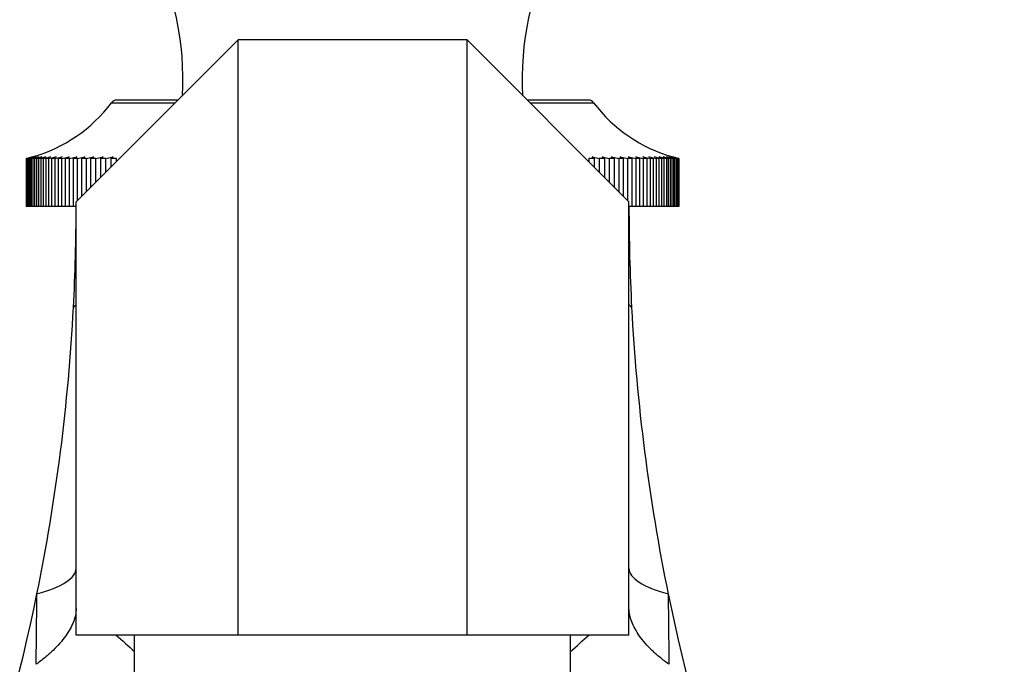
# Model space of a CAD drawing. Units: millimetres. Extents: x 0 to 1335, y 0 to 1805.
# Drawn here: x 614 to 661, y 1240 to 1270 of the extents above; entities that cross this region are included whole.
import ezdxf
from ezdxf import colors
from ezdxf.entities.mleader import LeaderData, LeaderLine
from ezdxf.math import Vec2, Vec3

# ---------------------------------------------------------------- set-up
doc = ezdxf.new("R2010")
doc.units = ezdxf.units.MM
doc.layers.add('DV1_Défaut', color=7, linetype='Continuous')
doc.layers.add('Défaut', color=7, linetype='Continuous')

# ---------------------------------------------------------------- blocks, each defined once
blk = doc.blocks.new('_DOT')
at = {"color": 0}
blk.add_line((0, 0), (-1, 0), dxfattribs=at)
at = {"color": 0, "const_width": 0.333}
blk.add_lwpolyline([(-0.1665, 0, 1), (0.1665, 0, 1)], format="xyb", close=True, dxfattribs=at)
blk = doc.blocks.new('SE')
at = {"layer": 'DV1_Défaut', "color": 7, "linetype": 'Continuous'}
for p, q in [((624.727, 1269.279), (617.112, 1261.664)), ((624.727, 1241.279), (624.727, 1269.279)), ((635.497, 1269.279), (624.727, 1269.279)), ((635.497, 1241.279), (635.497, 1269.279)), ((643.112, 1261.664), (635.497, 1269.279)), ((621.894, 1266.446), (619.014, 1266.446)), ((641.21, 1266.446), (638.33, 1266.446)), ((618.774, 1266.325), (621.773, 1266.325)), ((638.451, 1266.325), (641.45, 1266.325)), ((614.783, 1263.707), (614.763, 1263.702)), ((614.773, 1263.702), (614.763, 1263.702)), ((614.763, 1263.702), (614.763, 1261.446)), ((614.773, 1263.702), (615.08, 1263.779)), ((614.773, 1261.446), (614.773, 1263.702)), ((615.08, 1263.779), (614.789, 1263.702)), ((614.818, 1263.702), (614.789, 1263.702)), ((614.789, 1263.702), (614.789, 1261.446)), ((614.818, 1263.702), (615.132, 1263.779)), ((614.818, 1261.446), (614.818, 1263.702)), ((615.132, 1263.779), (614.851, 1263.702)), ((614.899, 1263.702), (614.851, 1263.702)), ((614.851, 1263.702), (614.851, 1261.446)), ((614.899, 1263.702), (615.22, 1263.779)), ((614.899, 1261.446), (614.899, 1263.702)), ((615.22, 1263.779), (614.949, 1263.702)), ((615.016, 1263.702), (614.949, 1263.702)), ((614.949, 1263.702), (614.949, 1261.446)), ((615.016, 1263.702), (615.342, 1263.779)), ((615.016, 1261.446), (615.016, 1263.702)), ((615.342, 1263.779), (615.082, 1263.702)), ((615.168, 1263.702), (615.082, 1263.702)), ((615.082, 1263.702), (615.082, 1261.446)), ((615.168, 1263.702), (615.499, 1263.779)), ((615.168, 1261.446), (615.168, 1263.702)), ((615.499, 1263.779), (615.25, 1263.702)), ((615.354, 1263.702), (615.25, 1263.702)), ((615.25, 1263.702), (615.25, 1261.446)), ((615.354, 1263.702), (615.69, 1263.779)), ((615.354, 1261.446), (615.354, 1263.702)), ((615.69, 1263.779), (615.453, 1263.702)), ((615.576, 1263.702), (615.453, 1263.702)), ((615.453, 1263.702), (615.453, 1261.446)), ((615.576, 1263.702), (615.915, 1263.779)), ((615.576, 1261.446), (615.576, 1263.702)), ((615.915, 1263.779), (615.69, 1263.702)), ((615.831, 1263.702), (615.69, 1263.702)), ((615.69, 1263.702), (615.69, 1261.446)), ((615.831, 1263.702), (616.173, 1263.779)), ((615.831, 1261.446), (615.831, 1263.702)), ((616.173, 1263.779), (615.961, 1263.702)), ((616.12, 1263.702), (615.961, 1263.702)), ((615.961, 1263.702), (615.961, 1261.446)), ((616.12, 1263.702), (616.464, 1263.779)), ((616.12, 1261.446), (616.12, 1263.702)), ((616.464, 1263.779), (616.265, 1263.702)), ((616.441, 1263.702), (616.265, 1263.702)), ((616.265, 1263.702), (616.265, 1261.446)), ((616.441, 1263.702), (616.786, 1263.779)), ((616.441, 1261.446), (616.441, 1263.702)), ((616.786, 1263.779), (616.601, 1263.702)), ((616.794, 1263.702), (616.601, 1263.702)), ((616.601, 1263.702), (616.601, 1261.446)), ((616.794, 1263.702), (617.139, 1263.779)), ((616.794, 1261.446), (616.794, 1263.702)), ((617.139, 1263.779), (616.969, 1263.702)), ((617.178, 1263.702), (616.969, 1263.702)), ((616.969, 1263.702), (616.969, 1261.446)), ((617.178, 1263.702), (617.523, 1263.779)), ((617.178, 1261.73), (617.178, 1263.702)), ((617.523, 1263.779), (617.368, 1263.702)), ((617.593, 1263.702), (617.368, 1263.702)), ((617.368, 1263.702), (617.368, 1261.92)), ((617.593, 1263.702), (617.936, 1263.779)), ((617.593, 1262.145), (617.593, 1263.702)), ((617.936, 1263.779), (617.796, 1263.702)), ((618.037, 1263.702), (617.796, 1263.702)), ((617.796, 1263.702), (617.796, 1262.348)), ((618.037, 1263.702), (618.378, 1263.779)), ((618.037, 1262.589), (618.037, 1263.702)), ((618.378, 1263.779), (618.253, 1263.702)), ((618.509, 1263.702), (618.253, 1263.702)), ((618.253, 1263.702), (618.253, 1262.805)), ((618.509, 1263.702), (618.847, 1263.779)), ((618.509, 1263.061), (618.509, 1263.702)), ((618.847, 1263.779), (618.738, 1263.702)), ((619.008, 1263.702), (618.738, 1263.702)), ((618.738, 1263.702), (618.738, 1263.29)), ((619.008, 1263.56), (619.008, 1263.702)), ((641.486, 1263.702), (641.216, 1263.702)), ((641.216, 1263.702), (641.216, 1263.56)), ((641.486, 1263.702), (641.377, 1263.779)), ((641.377, 1263.779), (641.715, 1263.702)), ((641.486, 1263.29), (641.486, 1263.702)), ((641.971, 1263.702), (641.715, 1263.702)), ((641.715, 1263.702), (641.715, 1263.061)), ((641.971, 1263.702), (641.846, 1263.779)), ((641.846, 1263.779), (642.187, 1263.702)), ((641.971, 1262.805), (641.971, 1263.702)), ((642.428, 1263.702), (642.187, 1263.702)), ((642.187, 1263.702), (642.187, 1262.589)), ((642.428, 1263.702), (642.288, 1263.779)), ((642.288, 1263.779), (642.631, 1263.702)), ((642.428, 1262.348), (642.428, 1263.702)), ((642.856, 1263.702), (642.631, 1263.702)), ((642.631, 1263.702), (642.631, 1262.145)), ((642.856, 1263.702), (642.701, 1263.779)), ((642.701, 1263.779), (643.046, 1263.702)), ((642.856, 1261.92), (642.856, 1263.702)), ((643.255, 1263.702), (643.046, 1263.702)), ((643.046, 1263.702), (643.046, 1261.73)), ((643.255, 1263.702), (643.085, 1263.779)), ((643.085, 1263.779), (643.43, 1263.702)), ((643.255, 1261.446), (643.255, 1263.702)), ((643.623, 1263.702), (643.43, 1263.702)), ((643.43, 1263.702), (643.43, 1261.446)), ((643.623, 1263.702), (643.438, 1263.779)), ((643.438, 1263.779), (643.783, 1263.702)), ((643.623, 1261.446), (643.623, 1263.702)), ((643.959, 1263.702), (643.76, 1263.779)), ((643.76, 1263.779), (644.104, 1263.702)), ((643.959, 1263.702), (643.783, 1263.702)), ((643.783, 1263.702), (643.783, 1261.446)), ((643.959, 1261.446), (643.959, 1263.702)), ((644.263, 1263.702), (644.051, 1263.779)), ((644.051, 1263.779), (644.393, 1263.702)), ((644.263, 1263.702), (644.104, 1263.702)), ((644.104, 1263.702), (644.104, 1261.446)), ((644.263, 1261.446), (644.263, 1263.702)), ((644.534, 1263.702), (644.309, 1263.779)), ((644.309, 1263.779), (644.648, 1263.702)), ((644.534, 1263.702), (644.393, 1263.702)), ((644.393, 1263.702), (644.393, 1261.446)), ((644.771, 1263.702), (644.534, 1263.779)), ((644.534, 1263.779), (644.869, 1263.702)), ((644.534, 1261.446), (644.534, 1263.702)), ((644.771, 1263.702), (644.648, 1263.702)), ((644.648, 1263.702), (644.648, 1261.446)), ((644.974, 1263.702), (644.725, 1263.779)), ((644.725, 1263.779), (645.056, 1263.702)), ((644.771, 1261.446), (644.771, 1263.702)), ((644.974, 1263.702), (644.869, 1263.702)), ((644.869, 1263.702), (644.869, 1261.446)), ((645.142, 1263.702), (644.882, 1263.779)), ((644.882, 1263.779), (645.208, 1263.702)), ((644.974, 1261.446), (644.974, 1263.702)), ((645.275, 1263.702), (645.004, 1263.779)), ((645.004, 1263.779), (645.325, 1263.702)), ((645.142, 1263.702), (645.056, 1263.702)), ((645.056, 1263.702), (645.056, 1261.446)), ((645.373, 1263.702), (645.092, 1263.779)), ((645.092, 1263.779), (645.406, 1263.702)), ((645.142, 1261.446), (645.142, 1263.702)), ((645.435, 1263.702), (645.144, 1263.779)), ((645.144, 1263.779), (645.451, 1263.702)), ((645.275, 1263.702), (645.208, 1263.702)), ((645.208, 1263.702), (645.208, 1261.446)), ((645.275, 1261.446), (645.275, 1263.702)), ((645.373, 1263.702), (645.325, 1263.702)), ((645.325, 1263.702), (645.325, 1261.446)), ((645.373, 1261.446), (645.373, 1263.702)), ((645.435, 1263.702), (645.406, 1263.702)), ((645.406, 1263.702), (645.406, 1261.446)), ((645.435, 1261.446), (645.435, 1263.702)), ((645.461, 1263.702), (645.441, 1263.707)), ((645.461, 1263.702), (645.451, 1263.702)), ((645.451, 1263.702), (645.451, 1261.446)), ((645.461, 1261.446), (645.461, 1263.702)), ((614.773, 1261.446), (614.763, 1261.446)), ((614.789, 1261.446), (614.773, 1261.446)), ((614.818, 1261.446), (614.789, 1261.446)), ((614.851, 1261.446), (614.818, 1261.446)), ((614.899, 1261.446), (614.851, 1261.446)), ((614.949, 1261.446), (614.899, 1261.446)), ((615.016, 1261.446), (614.949, 1261.446)), ((615.082, 1261.446), (615.016, 1261.446)), ((615.168, 1261.446), (615.082, 1261.446)), ((615.25, 1261.446), (615.168, 1261.446)), ((615.354, 1261.446), (615.25, 1261.446)), ((615.453, 1261.446), (615.354, 1261.446)), ((615.576, 1261.446), (615.453, 1261.446)), ((615.69, 1261.446), (615.576, 1261.446)), ((615.831, 1261.446), (615.69, 1261.446)), ((615.961, 1261.446), (615.831, 1261.446)), ((616.12, 1261.446), (615.961, 1261.446)), ((616.265, 1261.446), (616.12, 1261.446)), ((616.441, 1261.446), (616.265, 1261.446)), ((616.601, 1261.446), (616.441, 1261.446)), ((616.794, 1261.446), (616.601, 1261.446)), ((616.969, 1261.446), (616.794, 1261.446)), ((617.112, 1261.446), (616.969, 1261.446)), ((617.112, 1241.279), (617.112, 1261.664)), ((643.112, 1241.279), (643.112, 1261.664)), ((643.255, 1261.446), (643.112, 1261.446)), ((643.43, 1261.446), (643.255, 1261.446)), ((643.623, 1261.446), (643.43, 1261.446)), ((643.783, 1261.446), (643.623, 1261.446)), ((643.959, 1261.446), (643.783, 1261.446)), ((644.104, 1261.446), (643.959, 1261.446)), ((644.263, 1261.446), (644.104, 1261.446)), ((644.393, 1261.446), (644.263, 1261.446)), ((644.534, 1261.446), (644.393, 1261.446)), ((644.648, 1261.446), (644.534, 1261.446)), ((644.771, 1261.446), (644.648, 1261.446)), ((644.869, 1261.446), (644.771, 1261.446)), ((644.974, 1261.446), (644.869, 1261.446)), ((645.056, 1261.446), (644.974, 1261.446)), ((645.142, 1261.446), (645.056, 1261.446)), ((645.208, 1261.446), (645.142, 1261.446)), ((645.275, 1261.446), (645.208, 1261.446)), ((645.325, 1261.446), (645.275, 1261.446)), ((645.373, 1261.446), (645.325, 1261.446)), ((645.406, 1261.446), (645.373, 1261.446)), ((645.435, 1261.446), (645.406, 1261.446)), ((645.451, 1261.446), (645.435, 1261.446)), ((645.461, 1261.446), (645.451, 1261.446)), ((624.727, 1241.279), (617.112, 1241.279)), ((619.862, 1238.568), (619.862, 1241.279)), ((635.497, 1241.279), (624.727, 1241.279)), ((643.112, 1241.279), (635.497, 1241.279)), ((640.362, 1238.568), (640.362, 1241.279))]:
    blk.add_line(p, q, dxfattribs=at)
for centre, radius, start, end in [((608.132, 1267.426), 14.002, 356.8066, 56.8823), ((652.092, 1267.426), 14.002, 123.1177, 183.1934), ((619.014, 1266.146), 0.3, 90, 143.1974), ((641.21, 1266.146), 0.3, 36.8026, 90), ((613.169, 1270.519), 7, 285.6334, 323.1974), ((647.055, 1270.519), 7, 216.8026, 254.4056), ((526.033, 1261.446), 91.079, 357.00921, 360), ((734.191, 1261.446), 91.079, 180, 182.99079), ((526.033, 1261.446), 91.079, 348.45345, 357.00921), ((734.191, 1261.446), 91.079, 182.99079, 191.54655), ((526.033, 1261.446), 91.079, 333.59783, 348.45345), ((734.191, 1261.446), 91.079, 191.54655, 206.40217)]:
    blk.add_arc(centre, radius, start, end, dxfattribs=at)
for centre, major_axis, ratio, start_param, end_param in [((609.718, 1261.446), (80.831, 90.9), 0.070625, -1.560276, -1.55874), ((650.506, 1261.446), (-80.831, 90.9), 0.070625, 1.55874, 1.560276), ((611.112, 1244.416), (6, 0), 0.277569, 5.477749, 6.283185), ((649.112, 1244.416), (-6, 0), 0.277569, 0, 0.805436), ((611.112, 1261.446), (0, -91.079), 0.046582, 1.332005, 1.369271), ((649.112, 1261.446), (0, -91.079), 0.046582, -1.369271, -1.332005), ((602.37, 1264.972), (92.662, -85.958), 0.049187, -1.34492, -1.335494), ((657.853, 1264.972), (-92.662, -85.958), 0.049187, 1.335494, 1.34492)]:
    blk.add_ellipse(centre, major_axis=major_axis, ratio=ratio, start_param=start_param, end_param=end_param, dxfattribs=at)
for points, knots in [([(617.112, 1242.522), (617.112, 1242.326), (617.069, 1242.118), (616.902, 1241.686), (616.776, 1241.459), (616.453, 1241.008), (616.257, 1240.782), (615.91, 1240.447), (615.785, 1240.335), (615.587, 1240.171), (615.519, 1240.116), (615.379, 1240.009), (615.307, 1239.955), (615.234, 1239.903)], [0, 0, 0, 0, 0.25, 0.25, 0.5, 0.5, 0.75, 0.75, 0.875, 0.875, 0.9375, 0.9375, 1, 1, 1, 1]), ([(644.99, 1239.903), (644.917, 1239.955), (644.845, 1240.009), (644.705, 1240.117), (644.637, 1240.171), (644.439, 1240.335), (644.314, 1240.447), (643.967, 1240.782), (643.771, 1241.008), (643.448, 1241.459), (643.322, 1241.686), (643.155, 1242.118), (643.112, 1242.326), (643.112, 1242.522)], [0, 0, 0, 0, 0.0625, 0.0625, 0.125, 0.125, 0.25, 0.25, 0.5, 0.5, 0.75, 0.75, 1, 1, 1, 1])]:
    blk.add_open_spline(points, degree=3, knots=knots, dxfattribs=at)

msp = doc.modelspace()

# ---------------------------------------------------------------- block references
at = {"layer": 'Défaut'}
msp.add_blockref('SE', (0, 0), dxfattribs=at)

# ---------------------------------------------------------------- leaders
at = {"layer": 'Défaut', "color": 7, "linetype": 'Continuous'}
ml = msp.add_multileader_mtext('Standard', dxfattribs=at)
ml.set_content('{\\pxsm0.9;\\fSolid Edge ISO|b1||i0||c0|p34;\\W1.;10/08/2021\\P}', color=256)
ml.set_leader_properties()
ml.set_arrow_properties(name='DOT')
ml.build(insert=Vec2(0, 0))
ml.multileader.update_dxf_attribs({"leader_type": 0, "dogleg_length": 0, "arrow_head_size": 12})
ctx = ml.context
ctx.base_point, ctx.char_height, ctx.arrow_head_size, ctx.landing_gap_size = Vec3(1024.239, 1798.154), 12, 12, 4.2
notes = []
notes.append((ctx, [(0, (0, 0, 0), (0, 0), (1, 0), 1, [])]))
ctx.mtext.insert = Vec3(1026.239, 1804.274)
for ctx, leaders in notes:
    for number, flags, end, landing, length, lines in leaders:
        leader = LeaderData()
        leader.index, (leader.has_last_leader_line, leader.has_dogleg_vector, leader.attachment_direction) = number, flags
        leader.last_leader_point, leader.dogleg_vector, leader.dogleg_length = Vec3(end), Vec3(landing), length
        for number, points, colour, breaks in lines:
            line = LeaderLine()
            line.index, line.vertices, line.color, line.breaks = number, Vec3.list(points), colors.encode_raw_color(colour), breaks
            leader.lines.append(line)
        ctx.leaders.append(leader)

doc.saveas('drawing.dxf')
